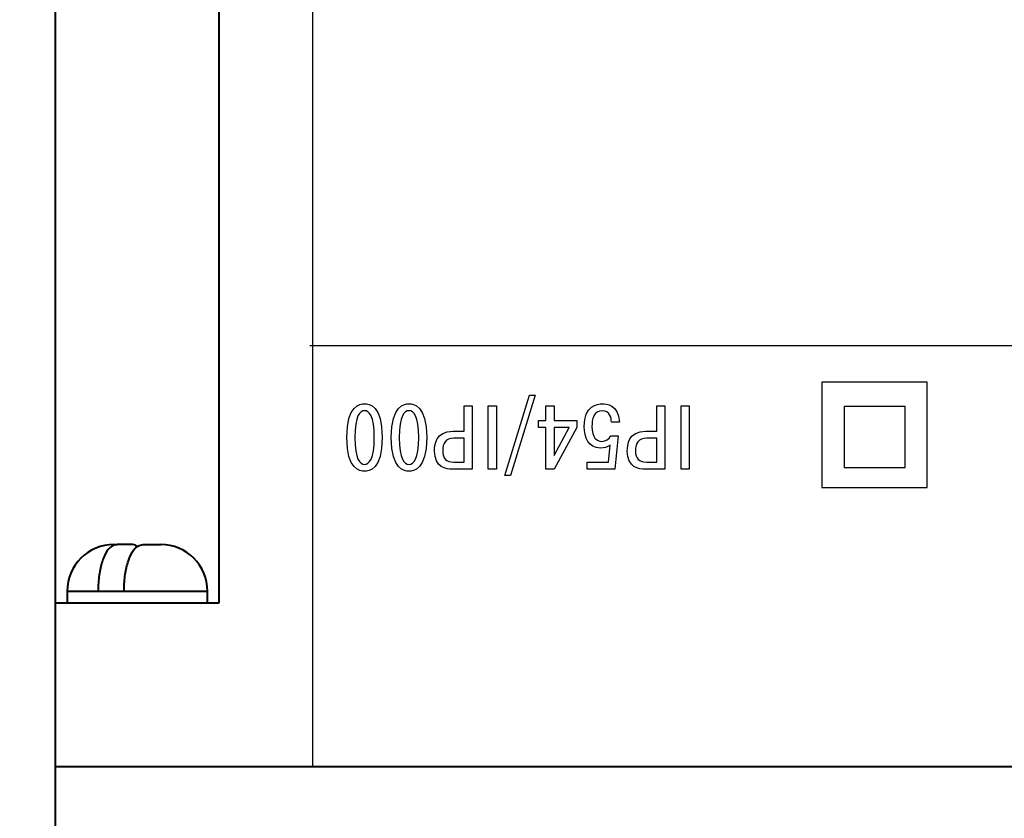
# Model space of a CAD drawing. Extents: x -426 to 168, y -442 to -22.
# Drawn here: x -367 to -325, y -335 to -301 of the extents above; entities that cross this region are included whole.
import ezdxf

# ---------------------------------------------------------------- set-up
doc = ezdxf.new("R2010")
doc.units = 0
doc.header["$MEASUREMENT"] = 0
doc.layers.add('main', color=5, linetype='Continuous', lineweight=40)
doc.layers.add('size', color=7, linetype='Continuous', lineweight=13)
doc.layers.add('text', color=250, linetype='Continuous')
doc.styles.add('K5_TEXTSTYLE', font='win_eskd.shx', dxfattribs={"width": 0.8, "oblique": 15, "height": 3.5})
doc.dimstyles.get("Standard").update_dxf_attribs({"dimtxt": 0.18, "dimasz": 0.18, "dimexe": 0.18, "dimexo": 0.0625, "dimgap": 0.09, "dimtad": 0, "dimtih": 1, "dimtoh": 1, "dimdec": 4, "dimzin": 0, "dimdsep": 46, "dimtxsty": 'Standard', "dimcen": 0.09, "dimadec": 0, "dimazin": 0, "dimtfac": 1, "dimtdec": 4, "dimtofl": 0, "dimtmove": 0, "dimatfit": 3, "dimfxl": 1, "dimtolj": 1, "dimtzin": 0, "dimarcsym": 0})

# ---------------------------------------------------------------- blocks, each defined once
blk = doc.blocks.new('*D94')
at = {"layer": 'Defpoints', "color": 0, "linetype": 'ByBlock', "ltscale": 5, "transparency": 16777216}
for p in [(-365.451, -251.579), (-389.422, -394.579), (-367.451, -394.579)]:
    blk.add_point(p, dxfattribs=at)
at = {"layer": 'size', "color": 0, "linetype": 'ByBlock', "lineweight": 0, "ltscale": 5, "transparency": 16777216}
for p, q in [((-366.451, -251.579), (-390.422, -251.579)), ((-389.422, -256.579), (-389.422, -389.579)), ((-368.451, -394.579), (-390.422, -394.579))]:
    blk.add_line(p, q, dxfattribs=at)
at = {"layer": 'size', "color": 0, "linetype": 'ByBlock', "ltscale": 5, "transparency": 16777216}
for points in [[(-390.256, -256.579), (-388.589, -256.579), (-389.422, -251.579)], [(-390.256, -389.579), (-388.589, -389.579), (-389.422, -394.579)]]:
    blk.add_solid(points, dxfattribs=at)
at = {"layer": 'size', "color": 0, "linetype": 'ByBlock', "ltscale": 5, "transparency": 16777216, "insert": (-392.172, -323.079), "char_height": 3.5, "attachment_point": 5, "rotation": 90, "style": 'K5_TEXTSTYLE'}
blk.add_mtext('\\A1;143', dxfattribs=at)

msp = doc.modelspace()

# ---------------------------------------------------------------- linework, layer by layer
at = {"layer": 'main'}
for p, q in [((-365.451, -325.579), (-365.451, -267.579)), ((-358.451, -325.579), (-358.451, -267.579)), ((-362.951, -323.079), (-362.812, -323.079)), ((-362.199, -323.079), (-362.812, -323.079)), ((-361.704, -323.079), (-360.951, -323.079)), ((-364.951, -325.079), (-364.951, -325.579)), ((-364.951, -325.079), (-358.951, -325.079)), ((-364.951, -325.079), (-363.631, -325.079)), ((-362.523, -325.079), (-358.951, -325.079)), ((-358.951, -325.579), (-358.951, -325.079)), ((-365.451, -332.579), (-365.451, -325.579)), ((-365.451, -325.579), (-361.451, -325.579)), ((-361.451, -325.579), (-358.451, -325.579)), ((-365.451, -388.579), (-365.451, -332.579)), ((-365.451, -332.579), (-321.451, -332.579))]:
    msp.add_line(p, q, dxfattribs=at)
for centre, start, end in [((-362.951, -325.079), 90, 180), ((-360.951, -325.079), 0, 90)]:
    msp.add_arc(centre, 2, start, end, dxfattribs=at)
for points, knots in [([(-362.812, -323.079), (-362.922, -323.104), (-363.12, -323.149), (-363.37, -323.54), (-363.54, -324.066), (-363.622, -324.613), (-363.629, -324.957), (-363.631, -325.079)], [0, 0, 0, 0, 0.262335, 0.472508, 0.682903, 0.887993, 1, 1, 1, 1]), ([(-362.523, -325.079), (-362.515, -324.858), (-362.498, -324.417), (-362.368, -323.828), (-362.176, -323.379), (-361.944, -323.117), (-361.781, -323.091), (-361.704, -323.079)], [0, 0, 0, 0, 0.202624, 0.405222, 0.608608, 0.815012, 1, 1, 1, 1]), ([(-361.951, -323.169), (-361.958, -323.162), (-362.034, -323.074), (-362.12, -323.077), (-362.199, -323.079)], [0, 0, 0, 0, 0.081204, 1, 1, 1, 1])]:
    msp.add_open_spline(points, degree=3, knots=knots, dxfattribs=at)
at = {"layer": 'text'}
for points, knots in [([(-321.451, -332.579), (-338.26, -332.579), (-354.451, -332.579), (-354.451, -332.579), (-354.451, -332.579), (-354.451, -332.579), (-354.451, -279.579), (-354.451, -279.579), (-354.451, -279.579), (-354.451, -279.579), (-284.451, -279.579), (-284.451, -279.579), (-284.451, -279.579), (-284.451, -332.579), (-284.451, -332.579), (-284.451, -332.579), (-284.451, -332.579), (-300.643, -332.579), (-317.451, -332.579)], [0.3038114, 0.3038114, 0.3038114, 0.3038114, 0.4, 0.4, 0.4, 0.4, 0.6, 0.6, 0.6, 0.6, 1, 1, 1, 1.2, 1.2, 1.2, 1.2, 1.2961886, 1.2961886, 1.2961886, 1.2961886]), ([(-321.451, -332.579), (-338.26, -332.579), (-354.451, -332.579), (-354.451, -332.579), (-354.451, -332.579), (-354.451, -332.579), (-354.451, -279.579), (-354.451, -279.579), (-354.451, -279.579), (-354.451, -279.579), (-284.451, -279.579), (-284.451, -279.579), (-284.451, -279.579), (-284.451, -332.579), (-284.451, -332.579), (-284.451, -332.579), (-284.451, -332.579), (-300.643, -332.579), (-317.451, -332.579)], [0.3038114, 0.3038114, 0.3038114, 0.3038114, 0.4, 0.4, 0.4, 0.4, 0.6, 0.6, 0.6, 0.6, 1, 1, 1, 1.2, 1.2, 1.2, 1.2, 1.2961886, 1.2961886, 1.2961886, 1.2961886]), ([(-328.176, -320.64), (-328.176, -320.64), (-332.676, -320.64), (-332.676, -320.64), (-332.676, -320.64), (-332.676, -320.64), (-332.676, -316.14), (-332.676, -316.14), (-332.676, -316.14), (-332.676, -316.14), (-328.176, -316.14), (-328.176, -316.14), (-328.176, -316.14), (-328.176, -316.14), (-328.176, -320.64), (-328.176, -320.64)], [0, 0, 0, 0, 0.2, 0.2, 0.2, 0.2, 0.4, 0.4, 0.4, 0.4, 0.6, 0.6, 0.6, 0.6, 1, 1, 1, 1]), ([(-344.935, -316.697), (-344.935, -316.697), (-345.188, -316.697), (-345.188, -316.697), (-345.188, -316.697), (-345.188, -316.697), (-346.236, -320.132), (-346.236, -320.132), (-346.236, -320.132), (-346.236, -320.132), (-345.992, -320.132), (-345.992, -320.132), (-345.992, -320.132), (-345.992, -320.132), (-344.935, -316.697), (-344.935, -316.697)], [0, 0, 0, 0, 0.2, 0.2, 0.2, 0.2, 0.4, 0.4, 0.4, 0.4, 0.6, 0.6, 0.6, 0.6, 1, 1, 1, 1]), ([(-352.236, -317.062), (-352.423, -317.062), (-352.993, -317.101), (-352.993, -318.502), (-352.993, -318.502), (-352.993, -319.903), (-352.423, -319.942), (-352.236, -319.942), (-352.236, -319.942), (-352.05, -319.942), (-351.479, -319.903), (-351.479, -318.502), (-351.479, -318.502), (-351.479, -317.101), (-352.05, -317.062), (-352.236, -317.062)], [0, 0, 0, 0, 0.2, 0.2, 0.2, 0.2, 0.4, 0.4, 0.4, 0.4, 0.6, 0.6, 0.6, 0.6, 1, 1, 1, 1]), ([(-352.236, -317.354), (-352.038, -317.354), (-351.821, -317.575), (-351.821, -318.502), (-351.821, -318.502), (-351.821, -319.43), (-352.038, -319.651), (-352.236, -319.651), (-352.236, -319.651), (-352.434, -319.651), (-352.651, -319.43), (-352.651, -318.502), (-352.651, -318.502), (-352.651, -317.575), (-352.434, -317.354), (-352.236, -317.354)], [0, 0, 0, 0, 0.2, 0.2, 0.2, 0.2, 0.4, 0.4, 0.4, 0.4, 0.6, 0.6, 0.6, 0.6, 1, 1, 1, 1]), ([(-350.334, -317.062), (-350.52, -317.062), (-351.09, -317.101), (-351.09, -318.502), (-351.09, -318.502), (-351.09, -319.903), (-350.52, -319.942), (-350.334, -319.942), (-350.334, -319.942), (-350.147, -319.942), (-349.577, -319.903), (-349.577, -318.502), (-349.577, -318.502), (-349.577, -317.101), (-350.147, -317.062), (-350.334, -317.062)], [0, 0, 0, 0, 0.2, 0.2, 0.2, 0.2, 0.4, 0.4, 0.4, 0.4, 0.6, 0.6, 0.6, 0.6, 1, 1, 1, 1]), ([(-350.334, -317.354), (-350.136, -317.354), (-349.918, -317.575), (-349.918, -318.502), (-349.918, -318.502), (-349.918, -319.43), (-350.136, -319.651), (-350.334, -319.651), (-350.334, -319.651), (-350.532, -319.651), (-350.749, -319.43), (-350.749, -318.502), (-350.749, -318.502), (-350.749, -317.575), (-350.532, -317.354), (-350.334, -317.354)], [0, 0, 0, 0, 0.2, 0.2, 0.2, 0.2, 0.4, 0.4, 0.4, 0.4, 0.6, 0.6, 0.6, 0.6, 1, 1, 1, 1]), ([(-347.635, -319.861), (-347.635, -319.861), (-347.635, -317.144), (-347.635, -317.144), (-347.635, -317.144), (-347.635, -317.144), (-347.981, -317.144), (-347.981, -317.144), (-347.981, -317.144), (-347.981, -317.144), (-347.981, -318.227), (-347.981, -318.227), (-347.981, -318.227), (-347.981, -318.227), (-348.446, -318.227), (-348.446, -318.227), (-348.446, -318.227), (-349.203, -318.227), (-349.242, -318.821), (-349.242, -319.081), (-349.242, -319.081), (-349.242, -319.798), (-348.745, -319.861), (-348.47, -319.861), (-348.47, -319.861), (-348.47, -319.861), (-347.635, -319.861), (-347.635, -319.861)], [0, 0, 0, 0, 0.125, 0.125, 0.125, 0.125, 0.25, 0.25, 0.25, 0.25, 0.375, 0.375, 0.375, 0.375, 0.5, 0.5, 0.5, 0.5, 0.625, 0.625, 0.625, 0.625, 0.75, 0.75, 0.75, 0.75, 1, 1, 1, 1]), ([(-346.598, -319.861), (-346.598, -319.861), (-346.598, -317.144), (-346.598, -317.144), (-346.598, -317.144), (-346.598, -317.144), (-346.944, -317.144), (-346.944, -317.144), (-346.944, -317.144), (-346.944, -317.144), (-346.944, -319.861), (-346.944, -319.861), (-346.944, -319.861), (-346.944, -319.861), (-346.598, -319.861), (-346.598, -319.861)], [0, 0, 0, 0, 0.2, 0.2, 0.2, 0.2, 0.4, 0.4, 0.4, 0.4, 0.6, 0.6, 0.6, 0.6, 1, 1, 1, 1]), ([(-344.132, -317.769), (-344.132, -317.769), (-344.132, -317.144), (-344.132, -317.144), (-344.132, -317.144), (-344.132, -317.144), (-344.477, -317.144), (-344.477, -317.144), (-344.477, -317.144), (-344.477, -317.144), (-344.477, -317.769), (-344.477, -317.769), (-344.477, -317.769), (-344.477, -317.769), (-344.803, -317.769), (-344.803, -317.769), (-344.803, -317.769), (-344.803, -317.769), (-344.803, -318.079), (-344.803, -318.079), (-344.803, -318.079), (-344.803, -318.079), (-344.477, -318.079), (-344.477, -318.079), (-344.477, -318.079), (-344.477, -318.079), (-344.477, -319.861), (-344.477, -319.861), (-344.477, -319.861), (-344.477, -319.861), (-344.132, -319.861), (-344.132, -319.861), (-344.132, -319.861), (-344.132, -319.861), (-343.158, -318.075), (-343.158, -318.075), (-343.158, -318.075), (-343.158, -318.075), (-343.158, -317.769), (-343.158, -317.769), (-343.158, -317.769), (-343.158, -317.769), (-344.132, -317.769), (-344.132, -317.769)], [0, 0, 0, 0, 0.083333, 0.083333, 0.083333, 0.083333, 0.166667, 0.166667, 0.166667, 0.166667, 0.25, 0.25, 0.25, 0.25, 0.333333, 0.333333, 0.333333, 0.333333, 0.416667, 0.416667, 0.416667, 0.416667, 0.5, 0.5, 0.5, 0.5, 0.583333, 0.583333, 0.583333, 0.583333, 0.666667, 0.666667, 0.666667, 0.666667, 0.75, 0.75, 0.75, 0.75, 0.833333, 0.833333, 0.833333, 0.833333, 1, 1, 1, 1]), ([(-341.337, -317.839), (-341.383, -317.07), (-341.911, -317.062), (-342.066, -317.062), (-342.066, -317.062), (-342.283, -317.062), (-342.842, -317.124), (-342.842, -318.029), (-342.842, -318.029), (-342.842, -318.495), (-342.641, -318.956), (-342.159, -318.956), (-342.159, -318.956), (-341.981, -318.956), (-341.857, -318.914), (-341.736, -318.824), (-341.736, -318.824), (-341.736, -318.824), (-341.81, -319.554), (-341.81, -319.554), (-341.81, -319.554), (-341.81, -319.554), (-342.722, -319.554), (-342.722, -319.554), (-342.722, -319.554), (-342.722, -319.554), (-342.722, -319.861), (-342.722, -319.861), (-342.722, -319.861), (-342.722, -319.861), (-341.538, -319.861), (-341.538, -319.861), (-341.538, -319.861), (-341.538, -319.861), (-341.395, -318.429), (-341.395, -318.429), (-341.395, -318.429), (-341.395, -318.429), (-341.721, -318.429), (-341.721, -318.429), (-341.721, -318.429), (-341.775, -318.572), (-341.923, -318.665), (-342.093, -318.665), (-342.093, -318.665), (-342.311, -318.665), (-342.512, -318.502), (-342.512, -318.025), (-342.512, -318.025), (-342.512, -317.734), (-342.443, -317.354), (-342.066, -317.354), (-342.066, -317.354), (-341.763, -317.354), (-341.678, -317.656), (-341.678, -317.839), (-341.678, -317.839), (-341.678, -317.839), (-341.337, -317.839), (-341.337, -317.839)], [0, 0, 0, 0, 0.0625, 0.0625, 0.0625, 0.0625, 0.125, 0.125, 0.125, 0.125, 0.1875, 0.1875, 0.1875, 0.1875, 0.25, 0.25, 0.25, 0.25, 0.3125, 0.3125, 0.3125, 0.3125, 0.375, 0.375, 0.375, 0.375, 0.4375, 0.4375, 0.4375, 0.4375, 0.5, 0.5, 0.5, 0.5, 0.5625, 0.5625, 0.5625, 0.5625, 0.625, 0.625, 0.625, 0.625, 0.6875, 0.6875, 0.6875, 0.6875, 0.75, 0.75, 0.75, 0.75, 0.8125, 0.8125, 0.8125, 0.8125, 0.875, 0.875, 0.875, 0.875, 1, 1, 1, 1]), ([(-339.391, -319.861), (-339.391, -319.861), (-339.391, -317.144), (-339.391, -317.144), (-339.391, -317.144), (-339.391, -317.144), (-339.737, -317.144), (-339.737, -317.144), (-339.737, -317.144), (-339.737, -317.144), (-339.737, -318.227), (-339.737, -318.227), (-339.737, -318.227), (-339.737, -318.227), (-340.202, -318.227), (-340.202, -318.227), (-340.202, -318.227), (-340.959, -318.227), (-340.998, -318.821), (-340.998, -319.081), (-340.998, -319.081), (-340.998, -319.798), (-340.501, -319.861), (-340.226, -319.861), (-340.226, -319.861), (-340.226, -319.861), (-339.391, -319.861), (-339.391, -319.861)], [0, 0, 0, 0, 0.125, 0.125, 0.125, 0.125, 0.25, 0.25, 0.25, 0.25, 0.375, 0.375, 0.375, 0.375, 0.5, 0.5, 0.5, 0.5, 0.625, 0.625, 0.625, 0.625, 0.75, 0.75, 0.75, 0.75, 1, 1, 1, 1]), ([(-338.354, -319.861), (-338.354, -319.861), (-338.354, -317.144), (-338.354, -317.144), (-338.354, -317.144), (-338.354, -317.144), (-338.699, -317.144), (-338.699, -317.144), (-338.699, -317.144), (-338.699, -317.144), (-338.699, -319.861), (-338.699, -319.861), (-338.699, -319.861), (-338.699, -319.861), (-338.354, -319.861), (-338.354, -319.861)], [0, 0, 0, 0, 0.2, 0.2, 0.2, 0.2, 0.4, 0.4, 0.4, 0.4, 0.6, 0.6, 0.6, 0.6, 1, 1, 1, 1]), ([(-329.121, -319.784), (-329.121, -319.784), (-331.731, -319.784), (-331.731, -319.784), (-331.731, -319.784), (-331.731, -319.784), (-331.731, -317.174), (-331.731, -317.174), (-331.731, -317.174), (-331.731, -317.174), (-329.121, -317.174), (-329.121, -317.174), (-329.121, -317.174), (-329.121, -317.174), (-329.121, -319.784), (-329.121, -319.784)], [0, 0, 0, 0, 0.2, 0.2, 0.2, 0.2, 0.4, 0.4, 0.4, 0.4, 0.6, 0.6, 0.6, 0.6, 1, 1, 1, 1]), ([(-343.488, -318.079), (-343.488, -318.079), (-344.132, -319.267), (-344.132, -319.267), (-344.132, -319.267), (-344.132, -319.267), (-344.132, -318.079), (-344.132, -318.079), (-344.132, -318.079), (-344.132, -318.079), (-343.488, -318.079), (-343.488, -318.079)], [0, 0, 0, 0, 0.25, 0.25, 0.25, 0.25, 0.5, 0.5, 0.5, 0.5, 1, 1, 1, 1]), ([(-347.981, -319.554), (-347.981, -319.554), (-348.415, -319.554), (-348.415, -319.554), (-348.415, -319.554), (-348.741, -319.554), (-348.893, -319.406), (-348.893, -319.073), (-348.893, -319.073), (-348.893, -318.743), (-348.776, -318.533), (-348.415, -318.533), (-348.415, -318.533), (-348.415, -318.533), (-347.981, -318.533), (-347.981, -318.533), (-347.981, -318.533), (-347.981, -318.533), (-347.981, -319.554), (-347.981, -319.554)], [0, 0, 0, 0, 0.166667, 0.166667, 0.166667, 0.166667, 0.333333, 0.333333, 0.333333, 0.333333, 0.5, 0.5, 0.5, 0.5, 0.666667, 0.666667, 0.666667, 0.666667, 1, 1, 1, 1]), ([(-339.737, -319.554), (-339.737, -319.554), (-340.171, -319.554), (-340.171, -319.554), (-340.171, -319.554), (-340.497, -319.554), (-340.649, -319.406), (-340.649, -319.073), (-340.649, -319.073), (-340.649, -318.743), (-340.532, -318.533), (-340.171, -318.533), (-340.171, -318.533), (-340.171, -318.533), (-339.737, -318.533), (-339.737, -318.533), (-339.737, -318.533), (-339.737, -318.533), (-339.737, -319.554), (-339.737, -319.554)], [0, 0, 0, 0, 0.166667, 0.166667, 0.166667, 0.166667, 0.333333, 0.333333, 0.333333, 0.333333, 0.5, 0.5, 0.5, 0.5, 0.666667, 0.666667, 0.666667, 0.666667, 1, 1, 1, 1])]:
    msp.add_open_spline(points, degree=3, knots=knots, dxfattribs=at)
msp.add_open_spline([(-284.578, -314.579), (-284.578, -314.579), (-354.578, -314.579), (-354.578, -314.579)], degree=3, dxfattribs=at)

# ---------------------------------------------------------------- dimensions: what is measured, and where the dimension line sits
at = {"layer": 'size', "linetype": 'ByBlock', "ltscale": 5}
dim = msp.add_linear_dim(base=(-389.422, -394.579), p1=(-365.451, -251.579), p2=(-367.451, -394.579), angle=90, dimstyle='Standard', override={"dimtxt": 3.5, "dimasz": 5, "dimexe": 1, "dimexo": 1, "dimgap": 1, "dimtad": 1, "dimtih": 0, "dimtoh": 0, "dimdec": 1, "dimzin": 8, "dimdsep": 44, "dimtxsty": 'K5_TEXTSTYLE', "dimsah": 1, "dimcen": 1, "dimazin": 2, "dimtdec": 1, "dimlwd": 0, "dimlwe": 0}, dxfattribs=at)
dim.commit()
dim.dimension.update_dxf_attribs({"geometry": '*D94', "text_midpoint": (-392.172, -323.079)})

doc.saveas('drawing.dxf')
